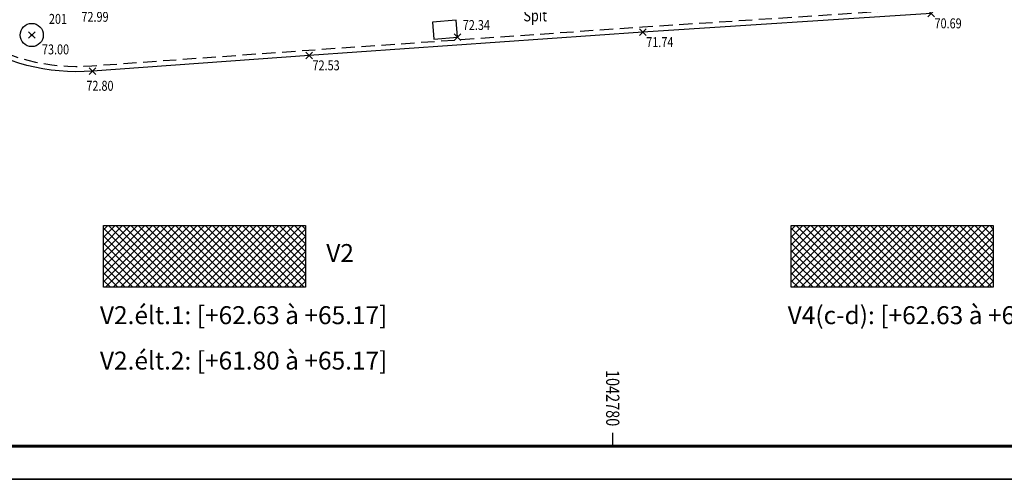
# Model space of a CAD drawing. Units: metres. Extents: x 1042452 to 1043011, y 6298920 to 6301301.
# Drawn here: x 1042762 to 1042792, y 6299708 to 6299722 of the extents above; entities that cross this region are included whole.
import ezdxf
from ezdxf.enums import TextEntityAlignment as Align

# ---------------------------------------------------------------- set-up
doc = ezdxf.new("R2010")
doc.units = ezdxf.units.M
doc.header["$PDMODE"] = 3
doc.header["$PDSIZE"] = 0.1
doc.linetypes.add('PT', pattern=[1000, 0, -1000])
doc.linetypes.add('TCOURT', pattern=[0.6, 0.4, -0.2])
for name, color, linetype in [('_____Teintes Volumes', 7, 'Continuous'), ('CADRE-CARROYAGE', 2, 'Continuous'), ('DIVISION_TXT', 6, 'Continuous'), ('PTS-IMP', 21, 'Continuous'), ('PTS-IMP-ALT', 21, 'Continuous'), ('PTS-IMP-MAT', 21, 'Continuous'), ('PTS-TN', 7, 'Continuous'), ('PTS-TN-ALT', 5, 'Continuous'), ('REPERE-TXT', 6, 'Continuous'), ('RES-DIVERS-SYMB', 7, 'Continuous'), ('VOIRIE-BORDURE', 233, 'Continuous'), ('VOIRIE-BORDURE-EPAIS', 86, 'TCOURT')]:
    doc.layers.add(name, color=color, linetype=linetype)
doc.layers.add('PTS-REF', color=6, linetype='Continuous', plot=False)
doc.styles.add('RS', font='romans.shx')
doc.styles.get("Standard").update_dxf_attribs({"font": 'romans.shx', "width": 0.8})

# ---------------------------------------------------------------- blocks, each defined once
blk = doc.blocks.new('L1T')
at = {"color": 0, "linetype": 'ByBlock', "lineweight": -2}
blk.add_lwpolyline([(0, 1), (1, 1), (1, 0), (0, 0)], close=True, dxfattribs=at)
blk = doc.blocks.new('ASS-PR')
at = {"color": 0, "linetype": 'ByBlock', "lineweight": -2}
for radius in [0.5, 0.0286]:
    blk.add_circle((0, 0), radius, dxfattribs=at)
blk = doc.blocks.new('PTS-TN')
at = {"color": 0}
blk.add_point((0, 0), dxfattribs=at)
at = {"layer": 'PTS-REF', "width": 0.8}
blk.add_attdef('PH', text='', height=0.1, dxfattribs=at).set_placement((-0.1, 0.2), align=Align.RIGHT)
at = {"layer": 'PTS-TN-ALT', "width": 0.8}
blk.add_attdef('ALT', text='', height=0.3, dxfattribs=at).set_placement((0.1, -0.3), align=Align.MIDDLE_LEFT)
blk = doc.blocks.new('PTS-IMP')
at = {"color": 0}
blk.add_point((0, 0), dxfattribs=at)
at = {"layer": 'PTS-IMP-ALT', "width": 0.8}
blk.add_attdef('ALT', text='', height=0.3, dxfattribs=at).set_placement((0.1, -0.3), align=Align.MIDDLE_LEFT)
at = {"layer": 'PTS-IMP-MAT', "width": 0.8}
blk.add_attdef('MAT', (0.1, 0.2), '', height=0.3, dxfattribs=at)
at = {"layer": 'PTS-REF', "width": 0.8}
blk.add_attdef('PH', text='', height=0.1, dxfattribs=at).set_placement((-0.1, 0.4), align=Align.RIGHT)

msp = doc.modelspace()

# ---------------------------------------------------------------- hatches: boundary and pattern name
at = {"layer": '_____Teintes Volumes'}
h = msp.add_hatch(dxfattribs=at)
h.set_pattern_fill('ANSI37', color=195, scale=0.05)
h.set_pattern_definition([(45, (56.02174, 366.98975), (-0.1122532015134, 0.1122532015134), []), (135, (56.02174, 366.98975), (-0.1122532015134, -0.1122532015134), [])])
h.paths.add_polyline_path([(1042764.65, 6299716.035), (1042770.735, 6299716.035), (1042770.735, 6299714.176), (1042764.65, 6299714.176)])
h = msp.add_hatch(dxfattribs=at)
h.set_pattern_fill('ANSI37', color=211, scale=0.05)
h.set_pattern_definition([(45, (76.75284, 366.98975), (-0.1122532015134, 0.1122532015134), []), (135, (76.75284, 366.98975), (-0.1122532015134, -0.1122532015134), [])])
h.paths.add_polyline_path([(1042785.381, 6299716.035), (1042791.466, 6299716.035), (1042791.466, 6299714.176), (1042785.381, 6299714.176)])

# ---------------------------------------------------------------- linework, layer by layer
at = {"layer": 'CADRE-CARROYAGE'}
msp.add_line((1042780, 6299709.386), (1042780, 6299709.786), dxfattribs=at)
for points in [[(1042700.213, 6299886.586), (1042868.213, 6299886.586), (1042868.213, 6299708.386), (1042700.213, 6299708.386)], [(1042700.213, 6299708.386), (1042868.213, 6299708.386), (1042868.213, 6299886.586), (1042700.213, 6299886.586)]]:
    msp.add_lwpolyline(points, close=True, dxfattribs=at)
at = {"layer": 'CADRE-CARROYAGE', "const_width": 0.1}
msp.add_lwpolyline([(1042742.213, 6299709.386), (1042867.213, 6299709.386), (1042867.213, 6299885.586), (1042701.213, 6299885.586), (1042701.213, 6299767.786)], dxfattribs=at)
at = {"layer": 'CADRE-CARROYAGE'}
msp.add_lwpolyline([(1042701.213, 6299767.786), (1042701.213, 6299885.586), (1042867.213, 6299885.586), (1042867.213, 6299709.386), (1042742.213, 6299709.386)], dxfattribs=at)
at = {"layer": 'CADRE-CARROYAGE', "flags": 128}
msp.add_lwpolyline([(1042742.213, 6299709.386), (1042867.213, 6299709.386), (1042867.213, 6299885.586), (1042701.213, 6299885.586), (1042701.213, 6299767.786)], dxfattribs=at)
at = {"layer": 'DIVISION_TXT', "color": 6, "flags": 128}
for points in [[(1042764.65, 6299716.035), (1042770.735, 6299716.035), (1042770.735, 6299714.176), (1042764.65, 6299714.176)], [(1042785.381, 6299716.035), (1042791.466, 6299716.035), (1042791.466, 6299714.176), (1042785.381, 6299714.176)]]:
    msp.add_lwpolyline(points, close=True, dxfattribs=at)
at = {"layer": 'VOIRIE-BORDURE', "flags": 128}
msp.add_lwpolyline([(1042789.6, 6299722.434), (1042780.91, 6299721.868), (1042770.85, 6299721.168), (1042764.313, 6299720.695, -0.166479), (1042760.523, 6299721.67, -0.195989), (1042758.616, 6299724.926), (1042757.204, 6299735.023), (1042755.804, 6299745.3), (1042754.43, 6299755.117), (1042753.029, 6299765.168), (1042751.56, 6299776.019), (1042749.739, 6299789.427), (1042747.314, 6299806.846), (1042745.934, 6299816.772), (1042744.604, 6299826.375)], format="xyb", dxfattribs=at)
at = {"layer": 'VOIRIE-BORDURE-EPAIS', "linetype": 'TCOURT', "flags": 128}
msp.add_lwpolyline([(1042789.59, 6299722.584), (1042780.9, 6299722.018), (1042770.839, 6299721.317), (1042764.302, 6299720.845, -0.166262), (1042760.61, 6299721.792, -0.195684), (1042758.764, 6299724.947), (1042757.353, 6299735.043), (1042755.952, 6299745.32), (1042754.578, 6299755.138), (1042753.177, 6299765.189), (1042751.709, 6299776.039), (1042749.887, 6299789.447), (1042747.462, 6299806.866), (1042746.083, 6299816.793), (1042744.753, 6299826.395), (1042743.368, 6299836.251), (1042741.642, 6299848.811), (1042740.069, 6299859.71, -0.21231), (1042741.408, 6299863.483, -0.181236), (1042744.518, 6299864.996), (1042754.48, 6299865.888), (1042763.797, 6299866.733), (1042775.186, 6299867.833), (1042784.525, 6299868.72), (1042796.251, 6299869.832), (1042806.932, 6299870.794), (1042818.141, 6299871.827)], format="xyb", dxfattribs=at)

# ---------------------------------------------------------------- block references
at = {"layer": 'PTS-IMP'}
ref = msp.add_blockref('PTS-IMP', (1042763.884, 6299722.632), dxfattribs=at)
ref.add_attrib('MAT', '201', (1042763.004, 6299722.119), dxfattribs={"layer": 'PTS-IMP-MAT', "height": 0.3, "width": 0.8})
at = {"layer": 'PTS-TN'}
ref = msp.add_blockref('PTS-TN', (1042763.884, 6299722.632), dxfattribs=at)
ref.add_attrib('ALT', '72.99', dxfattribs={"layer": 'PTS-TN-ALT', "height": 0.3, "rotation": 0, "width": 0.8}).set_placement((1042763.984, 6299722.332), align=Align.MIDDLE_LEFT)
ref = msp.add_blockref('PTS-TN', (1042789.6, 6299722.434), dxfattribs=at)
ref.add_attrib('ALT', '70.69', dxfattribs={"layer": 'PTS-TN-ALT', "height": 0.3, "rotation": 0, "width": 0.8}).set_placement((1042789.7, 6299722.134), align=Align.MIDDLE_LEFT)
ref = msp.add_blockref('PTS-TN', (1042775.321, 6299721.719), dxfattribs=at)
ref.add_attrib('ALT', '72.34', dxfattribs={"layer": 'PTS-TN-ALT', "height": 0.3, "rotation": 360, "width": 0.8}).set_placement((1042775.48, 6299722.084), align=Align.MIDDLE_LEFT)
ref = msp.add_blockref('PTS-TN', (1042762.485, 6299721.783), dxfattribs=at)
ref.add_attrib('ALT', '73.00', dxfattribs={"layer": 'PTS-TN-ALT', "height": 0.3, "rotation": 360, "width": 0.8}).set_placement((1042762.794, 6299721.349), align=Align.MIDDLE_LEFT)
ref = msp.add_blockref('PTS-TN', (1042780.91, 6299721.868), dxfattribs=at)
ref.add_attrib('ALT', '71.74', dxfattribs={"layer": 'PTS-TN-ALT', "height": 0.3, "width": 0.8}).set_placement((1042781.01, 6299721.568), align=Align.MIDDLE_LEFT)
ref = msp.add_blockref('PTS-TN', (1042770.85, 6299721.168), dxfattribs=at)
ref.add_attrib('ALT', '72.53', dxfattribs={"layer": 'PTS-TN-ALT', "height": 0.3, "rotation": 360, "width": 0.8}).set_placement((1042770.95, 6299720.868), align=Align.MIDDLE_LEFT)
ref = msp.add_blockref('PTS-TN', (1042764.313, 6299720.695), dxfattribs=at)
ref.add_attrib('ALT', '72.80', dxfattribs={"layer": 'PTS-TN-ALT', "height": 0.3, "rotation": 0, "width": 0.8}).set_placement((1042764.133, 6299720.252), align=Align.MIDDLE_LEFT)
at = {"layer": 'RES-DIVERS-SYMB'}
for name, p, xscale, yscale, rotation in [('ASS-PR', (1042762.485, 6299721.783), 0.7, 0.7, 359.9936215300319), ('L1T', (1042775.321, 6299721.719), 0.7168693398284147, -0.5116077027619687, 184.7842310173042)]:
    msp.add_blockref(name, p, dxfattribs=dict(at, xscale=xscale, yscale=yscale, rotation=rotation))

# ---------------------------------------------------------------- texts
at = {"layer": 'CADRE-CARROYAGE', "width": 0.8}
msp.add_text('1042780', height=0.4, rotation=270, dxfattribs=at).set_placement((1042779.8, 6299709.986), align=Align.RIGHT)
at = {"layer": 'DIVISION_TXT', "color": 6, "linetype": 'PT', "style": 'RS'}
for s, height, p in [('V2', 0.5405, (1042771.365, 6299714.939)), ('V2.élt.1: [+62.63 à +65.17]', 0.54048, (1042764.542, 6299713.065)), ('V4(c-d): [+62.63 à +65.17]', 0.54048, (1042785.274, 6299713.065)), ('V2.élt.2: [+61.80 à +65.17]', 0.54048, (1042764.542, 6299711.696))]:
    msp.add_text(s, height=height, rotation=360, dxfattribs=at).set_placement(p)
at = {"layer": 'REPERE-TXT', "style": 'RS', "width": 0.8}
msp.add_text('Spit', height=0.35, dxfattribs=at).set_placement((1042777.306, 6299722.195))

doc.saveas('drawing.dxf')
